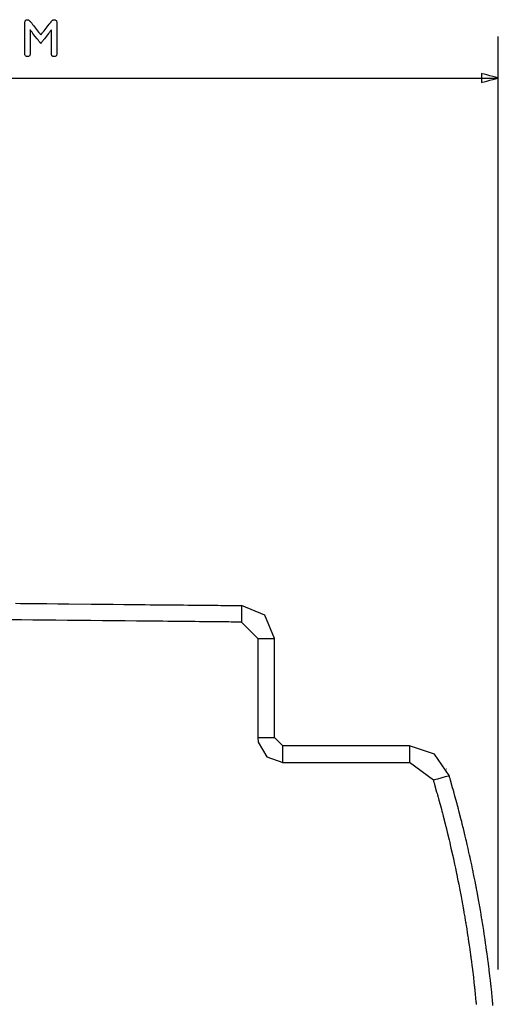
# Model space of a CAD drawing. Units: millimetres. Extents: x -223 to 197, y -728 to 194.
# Drawn here: x 113 to 142, y 41 to 100 of the extents above; entities that cross this region are included whole.
import ezdxf

# ---------------------------------------------------------------- set-up
doc = ezdxf.new("R2010")
doc.units = ezdxf.units.MM
doc.header["$MEASUREMENT"] = 0

msp = doc.modelspace()

# ---------------------------------------------------------------- linework, layer by layer
for points in [[(114.196, 98.607), (114.194, 98.61), (114.188, 98.618), (114.178, 98.63), (114.165, 98.647), (114.149, 98.667), (114.13, 98.692), (114.108, 98.719), (114.085, 98.749), (114.059, 98.782), (114.031, 98.817), (113.972, 98.892), (113.846, 99.053), (113.783, 99.133), (113.724, 99.208), (113.696, 99.244), (113.67, 99.277), (113.646, 99.307), (113.624, 99.335), (113.605, 99.36), (113.588, 99.381), (113.575, 99.398), (113.565, 99.411), (113.558, 99.419), (113.556, 99.422), (113.556, 99.419), (113.556, 99.406), (113.556, 99.385), (113.556, 99.356), (113.556, 99.32), (113.556, 99.278), (113.556, 99.23), (113.556, 99.176), (113.556, 99.118), (113.556, 99.056), (113.556, 98.991), (113.556, 98.923), (113.556, 98.782), (113.556, 98.495), (113.556, 98.36), (113.556, 98.297), (113.556, 98.237), (113.556, 98.182), (113.556, 98.132), (113.556, 98.088), (113.556, 98.049), (113.556, 98.018), (113.556, 97.994), (113.556, 97.978), (113.556, 97.972), (113.553, 97.934), (113.545, 97.9), (113.532, 97.871), (113.512, 97.848), (113.488, 97.831), (113.457, 97.819), (113.421, 97.813), (113.381, 97.813), (113.344, 97.818), (113.313, 97.829), (113.287, 97.845), (113.267, 97.867), (113.252, 97.894), (113.243, 97.927), (113.24, 97.966), (113.24, 97.971), (113.24, 97.973), (113.24, 97.978), (113.24, 97.986), (113.24, 97.996), (113.24, 98.009), (113.24, 98.044), (113.24, 98.088), (113.24, 98.141), (113.24, 98.202), (113.24, 98.27), (113.24, 98.344), (113.24, 98.424), (113.24, 98.508), (113.24, 98.597), (113.24, 98.781), (113.24, 98.971), (113.24, 99.159), (113.24, 99.25), (113.24, 99.339), (113.24, 99.423), (113.24, 99.504), (113.24, 99.578), (113.24, 99.647), (113.24, 99.708), (113.24, 99.761), (113.24, 99.806), (113.24, 99.841), (113.24, 99.855), (113.24, 99.865), (113.24, 99.874), (113.24, 99.879), (113.24, 99.885), (113.24, 99.895), (113.245, 99.933), (113.255, 99.965), (113.271, 99.991), (113.292, 100.012), (113.32, 100.027), (113.352, 100.036), (113.39, 100.04), (113.399, 100.04), (113.404, 100.04), (113.415, 100.039), (113.436, 100.034), (113.457, 100.026), (113.478, 100.014), (113.499, 99.998), (113.52, 99.979), (113.541, 99.957), (113.551, 99.944), (113.556, 99.938), (113.559, 99.935), (113.565, 99.926), (113.576, 99.913), (113.589, 99.896), (113.606, 99.875), (113.626, 99.85), (113.648, 99.822), (113.672, 99.791), (113.698, 99.758), (113.755, 99.685), (113.817, 99.607), (113.944, 99.446), (114.005, 99.368), (114.062, 99.296), (114.087, 99.264), (114.111, 99.234), (114.133, 99.206), (114.152, 99.182), (114.168, 99.162), (114.181, 99.145), (114.19, 99.133), (114.196, 99.126), (114.198, 99.124), (114.2, 99.127), (114.206, 99.135), (114.216, 99.147), (114.23, 99.164), (114.246, 99.185), (114.265, 99.209), (114.287, 99.237), (114.311, 99.267), (114.337, 99.3), (114.394, 99.373), (114.455, 99.45), (114.519, 99.531), (114.582, 99.612), (114.644, 99.69), (114.701, 99.762), (114.727, 99.795), (114.751, 99.825), (114.772, 99.853), (114.792, 99.877), (114.808, 99.898), (114.821, 99.915), (114.831, 99.928), (114.838, 99.936), (114.84, 99.939), (114.845, 99.945), (114.866, 99.969), (114.887, 99.99), (114.908, 100.007), (114.929, 100.02), (114.95, 100.03), (114.971, 100.037), (114.992, 100.04), (114.997, 100.04), (115.006, 100.04), (115.026, 100.038), (115.061, 100.032), (115.091, 100.019), (115.115, 100.001), (115.134, 99.978), (115.147, 99.949), (115.154, 99.914), (115.156, 99.894), (115.156, 99.884), (115.156, 99.878), (115.156, 99.872), (115.156, 99.863), (115.156, 99.852), (115.156, 99.837), (115.156, 99.801), (115.156, 99.756), (115.156, 99.701), (115.156, 99.639), (115.156, 99.57), (115.156, 99.494), (115.156, 99.414), (115.156, 99.329), (115.156, 99.24), (115.156, 99.148), (115.156, 98.77), (115.156, 98.586), (115.156, 98.498), (115.156, 98.414), (115.156, 98.335), (115.156, 98.261), (115.156, 98.194), (115.156, 98.134), (115.156, 98.082), (115.156, 98.039), (115.156, 98.006), (115.156, 97.993), (115.156, 97.983), (115.155, 97.945), (115.148, 97.909), (115.136, 97.879), (115.119, 97.854), (115.096, 97.836), (115.067, 97.822), (115.033, 97.815), (114.993, 97.812), (114.954, 97.816), (114.921, 97.825), (114.894, 97.84), (114.872, 97.86), (114.856, 97.886), (114.845, 97.917), (114.84, 97.954), (114.84, 97.964), (114.84, 97.97), (114.84, 97.972), (114.84, 97.98), (114.84, 97.996), (114.84, 98.021), (114.84, 98.053), (114.84, 98.092), (114.839, 98.138), (114.839, 98.188), (114.839, 98.244), (114.839, 98.304), (114.839, 98.368), (114.839, 98.503), (114.838, 98.646), (114.838, 98.79), (114.838, 98.931), (114.837, 98.999), (114.837, 99.064), (114.837, 99.125), (114.837, 99.183), (114.837, 99.236), (114.837, 99.283), (114.837, 99.325), (114.837, 99.36), (114.837, 99.388), (114.837, 99.408), (114.837, 99.42), (114.837, 99.422), (114.834, 99.419), (114.827, 99.411), (114.817, 99.398), (114.804, 99.381), (114.787, 99.36), (114.768, 99.335), (114.746, 99.307), (114.722, 99.277), (114.696, 99.244), (114.668, 99.208), (114.609, 99.133), (114.546, 99.053), (114.42, 98.892), (114.361, 98.817), (114.334, 98.782), (114.308, 98.749), (114.284, 98.719), (114.262, 98.692), (114.243, 98.667), (114.227, 98.647), (114.214, 98.63), (114.204, 98.618), (114.198, 98.61), (114.196, 98.607)], [(140.775, 96.249), (140.786, 96.252), (140.818, 96.26), (140.933, 96.291), (141.096, 96.335), (141.283, 96.385), (141.469, 96.435), (141.632, 96.478), (141.747, 96.509), (141.779, 96.518), (141.791, 96.521), (141.779, 96.524), (141.747, 96.533), (141.632, 96.564), (141.469, 96.607), (141.283, 96.657), (141.096, 96.707), (140.933, 96.751), (140.818, 96.782), (140.786, 96.79), (140.775, 96.793), (140.775, 96.77), (140.775, 96.708), (140.775, 96.521), (140.775, 96.334), (140.775, 96.272), (140.775, 96.249)]]:
    msp.add_lwpolyline(points, close=True)
for points in [[(141.791, 42.732), (141.791, 42.742), (141.791, 42.773), (141.791, 42.823), (141.791, 42.893), (141.791, 42.983), (141.791, 43.091), (141.791, 43.218), (141.791, 43.364), (141.791, 43.528), (141.791, 43.709), (141.791, 43.908), (141.791, 44.123), (141.791, 44.356), (141.791, 44.605), (141.791, 44.87), (141.791, 45.151), (141.791, 45.447), (141.791, 45.758), (141.791, 46.084), (141.791, 46.425), (141.791, 46.78), (141.791, 47.149), (141.791, 47.531), (141.791, 47.927), (141.791, 48.335), (141.791, 48.756), (141.791, 49.189), (141.791, 49.634), (141.791, 50.091), (141.791, 50.559), (141.791, 51.527), (141.791, 52.537), (141.791, 53.585), (141.791, 54.669), (141.791, 55.787), (141.791, 56.936), (141.791, 58.113), (141.791, 59.316), (141.791, 60.542), (141.791, 61.789), (141.791, 63.054), (141.791, 64.334), (141.791, 65.627), (141.791, 68.241), (141.791, 70.876), (141.791, 73.512), (141.791, 76.126), (141.791, 77.419), (141.791, 78.699), (141.791, 79.964), (141.791, 81.211), (141.791, 82.437), (141.791, 83.64), (141.791, 84.817), (141.791, 85.966), (141.791, 87.084), (141.791, 88.168), (141.791, 89.216), (141.791, 90.226), (141.791, 91.194), (141.791, 91.662), (141.791, 92.119), (141.791, 92.564), (141.791, 92.997), (141.791, 93.418), (141.791, 93.826), (141.791, 94.222), (141.791, 94.604), (141.791, 94.973), (141.791, 95.328), (141.791, 95.668), (141.791, 95.995), (141.791, 96.306), (141.791, 96.602), (141.791, 96.883), (141.791, 97.148), (141.791, 97.397), (141.791, 97.63), (141.791, 97.845), (141.791, 98.044), (141.791, 98.225), (141.791, 98.389), (141.791, 98.534), (141.791, 98.662), (141.791, 98.77), (141.791, 98.86), (141.791, 98.93), (141.791, 98.98), (141.791, 99.011), (141.791, 99.021)], [(110.789, 96.521), (113.692, 96.521), (116.572, 96.521), (117.996, 96.521), (119.406, 96.521), (120.799, 96.521), (122.173, 96.521), (123.523, 96.521), (124.848, 96.521), (126.145, 96.521), (127.41, 96.521), (128.642, 96.521), (129.836, 96.521), (130.991, 96.521), (132.103, 96.521), (133.17, 96.521), (133.685, 96.521), (134.188, 96.521), (134.678, 96.521), (135.155, 96.521), (135.619, 96.521), (136.069, 96.521), (136.504, 96.521), (136.925, 96.521), (137.332, 96.521), (137.723, 96.521), (138.098, 96.521), (138.457, 96.521), (138.8, 96.521), (139.127, 96.521), (139.436, 96.521), (139.728, 96.521), (140.002, 96.521), (140.258, 96.521), (140.496, 96.521), (140.715, 96.521), (140.914, 96.521), (141.094, 96.521), (141.255, 96.521), (141.395, 96.521), (141.514, 96.521), (141.613, 96.521), (141.69, 96.521), (141.746, 96.521), (141.779, 96.521), (141.791, 96.521)], [(112.667, 64.82), (112.974, 64.817), (113.286, 64.814), (113.921, 64.808), (114.569, 64.801), (115.226, 64.795), (115.891, 64.788), (117.228, 64.775), (117.896, 64.768), (118.558, 64.761), (119.213, 64.755), (119.857, 64.749), (120.487, 64.742), (120.796, 64.739), (121.1, 64.736), (121.4, 64.733), (121.694, 64.73), (121.983, 64.727), (122.265, 64.725), (122.542, 64.722), (122.811, 64.719), (123.073, 64.717), (123.328, 64.714), (123.575, 64.712), (123.814, 64.709), (124.045, 64.707), (124.266, 64.705), (124.478, 64.703), (124.68, 64.701), (124.873, 64.699), (125.054, 64.697), (125.226, 64.695), (125.385, 64.694), (125.534, 64.692), (125.67, 64.691), (125.795, 64.69), (125.906, 64.688), (126.005, 64.687), (126.09, 64.687), (126.162, 64.686), (126.219, 64.685), (126.262, 64.685), (126.29, 64.685), (126.303, 64.684), (126.304, 64.684), (126.304, 64.684), (126.304, 64.673), (126.304, 64.651), (126.304, 64.619), (126.304, 64.578), (126.304, 64.529), (126.304, 64.473), (126.304, 64.412), (126.304, 64.279), (126.304, 64.002), (126.304, 63.938), (126.304, 63.879), (126.304, 63.825), (126.304, 63.779), (126.304, 63.74), (126.304, 63.711), (126.304, 63.693), (126.304, 63.687)], [(128.286, 62.694), (127.707, 64.097), (126.305, 64.688)], [(126.304, 63.687), (126.296, 63.687), (126.271, 63.687), (126.231, 63.687), (126.176, 63.688), (126.105, 63.689), (126.02, 63.689), (125.921, 63.69), (125.808, 63.691), (125.682, 63.693), (125.542, 63.694), (125.39, 63.696), (125.226, 63.697), (125.049, 63.699), (124.862, 63.701), (124.663, 63.703), (124.453, 63.705), (124.233, 63.707), (124.003, 63.709), (123.764, 63.712), (123.515, 63.714), (123.258, 63.717), (122.992, 63.72), (122.719, 63.722), (122.437, 63.725), (122.149, 63.728), (121.853, 63.731), (121.551, 63.734), (121.243, 63.737), (120.93, 63.74), (120.611, 63.743), (120.287, 63.746), (119.959, 63.75), (119.29, 63.756), (118.608, 63.763), (117.915, 63.77), (117.215, 63.777), (115.807, 63.791), (115.104, 63.798), (114.406, 63.805), (113.717, 63.812), (113.039, 63.819), (112.375, 63.825)], [(127.285, 62.694), (126.305, 63.69)], [(127.285, 62.692), (127.287, 62.692), (127.296, 62.692), (127.309, 62.692), (127.327, 62.692), (127.35, 62.692), (127.377, 62.692), (127.441, 62.692), (127.516, 62.692), (127.6, 62.692), (127.783, 62.692), (127.967, 62.692), (128.051, 62.692), (128.126, 62.692), (128.19, 62.692), (128.217, 62.692), (128.239, 62.692), (128.258, 62.692), (128.271, 62.692), (128.279, 62.692), (128.282, 62.692), (128.282, 62.688), (128.282, 62.675), (128.282, 62.654), (128.282, 62.625), (128.282, 62.588), (128.282, 62.544), (128.282, 62.493), (128.282, 62.435), (128.282, 62.371), (128.282, 62.3), (128.282, 62.223), (128.282, 62.14), (128.282, 62.052), (128.282, 61.959), (128.282, 61.861), (128.282, 61.758), (128.282, 61.651), (128.282, 61.539), (128.282, 61.424), (128.282, 61.305), (128.282, 61.058), (128.282, 60.8), (128.282, 60.533), (128.282, 60.26), (128.282, 59.702), (128.282, 59.144), (128.282, 58.871), (128.282, 58.604), (128.282, 58.346), (128.282, 58.099), (128.282, 57.98), (128.282, 57.865), (128.282, 57.754), (128.282, 57.647), (128.282, 57.544), (128.282, 57.445), (128.282, 57.352), (128.282, 57.264), (128.282, 57.181), (128.282, 57.105), (128.282, 57.034), (128.282, 56.969), (128.282, 56.911), (128.282, 56.86), (128.282, 56.816), (128.282, 56.779), (128.282, 56.75), (128.282, 56.729), (128.282, 56.717), (128.282, 56.712), (128.279, 56.712), (128.271, 56.712), (128.258, 56.712), (128.239, 56.712), (128.217, 56.712), (128.19, 56.712), (128.126, 56.712), (128.051, 56.712), (127.967, 56.712), (127.783, 56.712), (127.6, 56.712), (127.516, 56.712), (127.441, 56.712), (127.377, 56.712), (127.35, 56.712), (127.327, 56.712), (127.309, 56.712), (127.296, 56.712), (127.287, 56.712), (127.285, 56.712)], [(127.285, 62.692), (127.285, 62.625), (127.285, 62.435), (127.285, 62.14), (127.285, 61.758), (127.285, 60.8), (127.285, 59.702), (127.285, 58.604), (127.285, 57.647), (127.285, 57.264), (127.285, 56.969), (127.285, 56.779), (127.285, 56.712)], [(127.285, 56.714), (127.311, 56.436)], [(128.286, 56.714), (128.786, 56.215)], [(127.311, 56.436), (127.828, 55.562), (128.786, 55.217)], [(136.433, 56.212), (136.43, 56.212), (136.421, 56.212), (136.405, 56.212), (136.384, 56.212), (136.357, 56.212), (136.325, 56.212), (136.287, 56.212), (136.244, 56.212), (136.196, 56.212), (136.143, 56.212), (136.022, 56.212), (135.883, 56.212), (135.727, 56.212), (135.556, 56.212), (135.37, 56.212), (135.17, 56.212), (134.958, 56.212), (134.736, 56.212), (134.503, 56.212), (134.262, 56.212), (134.013, 56.212), (133.758, 56.212), (133.498, 56.212), (132.967, 56.212), (131.895, 56.212), (131.374, 56.212), (131.121, 56.212), (130.874, 56.212), (130.636, 56.212), (130.406, 56.212), (130.187, 56.212), (129.979, 56.212), (129.784, 56.212), (129.603, 56.212), (129.436, 56.212), (129.286, 56.212), (129.153, 56.212), (129.039, 56.212), (128.989, 56.212), (128.944, 56.212), (128.904, 56.212), (128.87, 56.212), (128.842, 56.212), (128.818, 56.212), (128.801, 56.212), (128.79, 56.212), (128.785, 56.212), (128.784, 56.212), (128.784, 56.211), (128.784, 56.2), (128.784, 56.179), (128.784, 56.146), (128.784, 56.105), (128.784, 56.056), (128.784, 56.001), (128.784, 55.94), (128.784, 55.807), (128.784, 55.532), (128.784, 55.409), (128.784, 55.355), (128.784, 55.309), (128.784, 55.271), (128.784, 55.242), (128.784, 55.223), (128.784, 55.217)], [(136.433, 56.212), (136.433, 55.217)], [(138.834, 54.42), (137.935, 55.716), (136.435, 56.215)], [(128.784, 55.217), (128.87, 55.217), (129.113, 55.217), (129.49, 55.217), (129.979, 55.217), (130.558, 55.217), (131.204, 55.217), (132.609, 55.217), (134.013, 55.217), (134.659, 55.217), (135.238, 55.217), (135.727, 55.217), (136.104, 55.217), (136.347, 55.217), (136.433, 55.217)], [(137.877, 54.142), (136.435, 55.221)], [(138.679, 54.811), (138.673, 54.808)], [(141.469, 40.548), (141.461, 40.64), (141.455, 40.707), (141.452, 40.741), (141.451, 40.752), (141.447, 40.793), (141.44, 40.866), (141.419, 41.074), (141.395, 41.321), (141.372, 41.549), (141.363, 41.638), (141.357, 41.702), (141.354, 41.733), (141.352, 41.745), (141.347, 41.79), (141.338, 41.865), (141.314, 42.076), (141.285, 42.323), (141.259, 42.549), (141.248, 42.637), (141.241, 42.698), (141.238, 42.725), (141.236, 42.739), (141.23, 42.787), (141.22, 42.864), (141.192, 43.077), (141.16, 43.324), (141.131, 43.546), (141.12, 43.631), (141.112, 43.689), (141.107, 43.729), (141.1, 43.78), (141.089, 43.859), (141.058, 44.075), (141.023, 44.32), (140.992, 44.54), (140.981, 44.623), (140.973, 44.678), (140.967, 44.717), (140.958, 44.771), (140.945, 44.852), (140.911, 45.07), (140.872, 45.316), (140.837, 45.533), (140.825, 45.613), (140.816, 45.665), (140.81, 45.705), (140.8, 45.761), (140.786, 45.844), (140.749, 46.064), (140.708, 46.309), (140.671, 46.523), (140.658, 46.6), (140.65, 46.649), (140.643, 46.69), (140.632, 46.749), (140.616, 46.834), (140.575, 47.057), (140.531, 47.301), (140.492, 47.512), (140.478, 47.587), (140.47, 47.633), (140.467, 47.645), (140.462, 47.674), (140.45, 47.736), (140.432, 47.823), (140.388, 48.046), (140.34, 48.288), (140.299, 48.495), (140.284, 48.567), (140.276, 48.61), (140.274, 48.621), (140.267, 48.653), (140.253, 48.717), (140.234, 48.806), (140.185, 49.031), (140.133, 49.273), (140.109, 49.383), (140.089, 49.477), (140.074, 49.547), (140.065, 49.586), (140.063, 49.596), (140.055, 49.632), (140.04, 49.699), (140.019, 49.79), (139.968, 50.017), (139.913, 50.258), (139.888, 50.367), (139.868, 50.458), (139.853, 50.526), (139.844, 50.562), (139.842, 50.572), (139.833, 50.611), (139.816, 50.679), (139.794, 50.772), (139.683, 51.238), (139.658, 51.345), (139.636, 51.434), (139.621, 51.498), (139.613, 51.531), (139.611, 51.542), (139.6, 51.583), (139.582, 51.654), (139.558, 51.748), (139.438, 52.214), (139.411, 52.319), (139.389, 52.405), (139.373, 52.467), (139.365, 52.496), (139.362, 52.508), (139.35, 52.552), (139.33, 52.625), (139.304, 52.721), (139.178, 53.186), (139.15, 53.289), (139.127, 53.373), (139.111, 53.432), (139.104, 53.458), (139.1, 53.471), (139.087, 53.518), (139.065, 53.593), (139.038, 53.69), (138.906, 54.154), (138.878, 54.255), (138.854, 54.337), (138.839, 54.393), (138.832, 54.415), (138.816, 54.411), (138.766, 54.396), (138.688, 54.374), (138.59, 54.346), (138.124, 54.211), (138.024, 54.182), (137.944, 54.159), (137.891, 54.144), (137.872, 54.138), (137.877, 54.119), (137.892, 54.067), (137.914, 53.989), (137.942, 53.89), (138.072, 53.433), (138.1, 53.336), (138.122, 53.259), (138.136, 53.21), (138.14, 53.194), (138.146, 53.172), (138.161, 53.117), (138.183, 53.035), (138.21, 52.935), (138.335, 52.474), (138.361, 52.378), (138.382, 52.304), (138.394, 52.257), (138.398, 52.243), (138.405, 52.218), (138.419, 52.16), (138.441, 52.076), (138.467, 51.974), (138.585, 51.514), (138.61, 51.42), (138.628, 51.347), (138.639, 51.304), (138.642, 51.292), (138.649, 51.263), (138.664, 51.202), (138.684, 51.116), (138.709, 51.013), (138.819, 50.552), (138.841, 50.459), (138.858, 50.389), (138.868, 50.348), (138.87, 50.337), (138.878, 50.305), (138.892, 50.241), (138.913, 50.152), (138.937, 50.046), (139.043, 49.583), (139.064, 49.491), (139.08, 49.423), (139.089, 49.385), (139.091, 49.375), (139.099, 49.339), (139.113, 49.273), (139.132, 49.183), (139.154, 49.075), (139.205, 48.837), (139.252, 48.613), (139.271, 48.523), (139.285, 48.458), (139.293, 48.423), (139.295, 48.413), (139.303, 48.374), (139.316, 48.304), (139.356, 48.103), (139.403, 47.864), (139.447, 47.641), (139.464, 47.552), (139.477, 47.489), (139.483, 47.457), (139.485, 47.446), (139.493, 47.404), (139.506, 47.333), (139.545, 47.128), (139.589, 46.888), (139.63, 46.668), (139.647, 46.581), (139.658, 46.521), (139.663, 46.492), (139.665, 46.48), (139.673, 46.434), (139.686, 46.36), (139.722, 46.151), (139.763, 45.909), (139.801, 45.689), (139.815, 45.604), (139.825, 45.546), (139.832, 45.506), (139.839, 45.458), (139.851, 45.381), (139.884, 45.171), (139.921, 44.929), (139.954, 44.712), (139.967, 44.63), (139.976, 44.575), (139.982, 44.536), (139.989, 44.484), (140, 44.405), (140.031, 44.19), (140.066, 43.947), (140.096, 43.731), (140.108, 43.65), (140.116, 43.597), (140.121, 43.558), (140.128, 43.504), (140.139, 43.422), (140.168, 43.205), (140.2, 42.962), (140.228, 42.748), (140.239, 42.67), (140.245, 42.62), (140.25, 42.58), (140.257, 42.523), (140.266, 42.439), (140.291, 42.219), (140.319, 41.977), (140.344, 41.766), (140.352, 41.69), (140.358, 41.643), (140.359, 41.629), (140.362, 41.602), (140.368, 41.542), (140.377, 41.456), (140.399, 41.233), (140.424, 40.989), (140.445, 40.781), (140.452, 40.707), (140.456, 40.663), (140.458, 40.651), (140.46, 40.62)]]:
    msp.add_lwpolyline(points)

doc.saveas('drawing.dxf')
